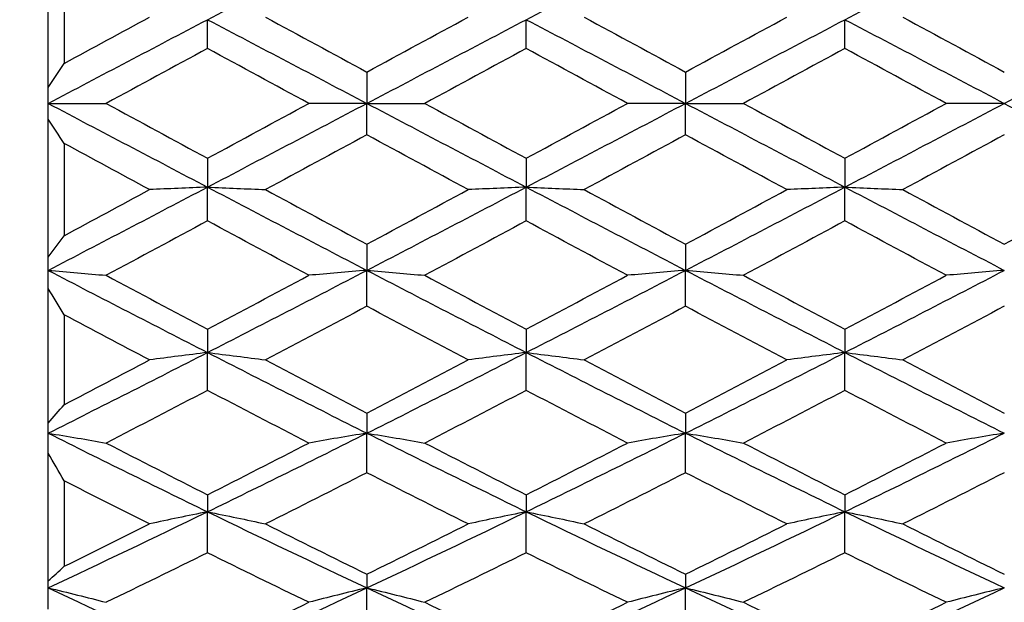
# Model space of a CAD drawing. Units: millimetres. Extents: x 32 to 1156, y 32 to 808.
# Drawn here: x 183 to 189, y 313 to 317 of the extents above; entities that cross this region are included whole.
import ezdxf

# ---------------------------------------------------------------- set-up
doc = ezdxf.new("R2010")
doc.units = ezdxf.units.MM
doc.header["$LTSCALE"] = 4
doc.layers.add('Dimension (ISO)', color=7, linetype='Continuous', lineweight=18, true_color=0x00003f)
doc.layers.add('Visible (ISO)', color=7, linetype='Continuous', lineweight=25, true_color=0x00003f)
doc.styles.add('Samuel Heath (ISO)', font='tahoma.ttf')
doc.dimstyles.new('Samuel Heath (ISO)', dxfattribs={"dimscale": 4, "dimtxt": 3, "dimasz": 2.5, "dimexe": 1, "dimexo": 1.5, "dimgap": 0.762, "dimtad": 0, "dimtih": 1, "dimtoh": 1, "dimrnd": 1e-08, "dimzin": 0, "dimdsep": 46, "dimtxsty": 'Samuel Heath (ISO)', "dimcen": 0.09, "dimdle": 10, "dimclrd": 256, "dimclre": 256, "dimclrt": 256, "dimazin": 0, "dimtfac": 1, "dimtmove": 0, "dimatfit": 3, "dimfxl": 0, "dimtolj": 1, "dimtzin": 0, "dimlwd": 15, "dimlwe": 15, "dimarcsym": 0})

# ---------------------------------------------------------------- blocks, each defined once
blk = doc.blocks.new('*D6')
at = {"layer": 'Defpoints', "color": 0, "transparency": 16777216}
for p in [(258.102, 476.0934), (131.7847, 280.2934), (188.102, 280.2934)]:
    blk.add_point(p, dxfattribs=at)
at = {"layer": 'Dimension (ISO)', "color": 176, "lineweight": 15, "true_color": 0x000080, "transparency": 16777216}
for p, q in [((252.102, 476.0934), (127.7847, 476.0934)), ((131.7847, 466.0934), (131.7847, 387.5154)), ((131.7847, 290.2934), (131.7847, 368.8713)), ((182.102, 280.2934), (127.7847, 280.2934))]:
    blk.add_line(p, q, dxfattribs=at)
at = {"layer": 'Dimension (ISO)', "color": 176, "true_color": 0x000080, "transparency": 16777216}
for points in [[(130.118, 466.0934), (133.4514, 466.0934), (131.7847, 476.0934)], [(130.118, 290.2934), (133.4514, 290.2934), (131.7847, 280.2934)]]:
    blk.add_solid(points, dxfattribs=at)
at = {"layer": 'Dimension (ISO)', "color": 176, "lineweight": 18, "true_color": 0x000080, "transparency": 16777216, "insert": (131.7847, 384.4674), "char_height": 12, "attachment_point": 2, "style": 'Samuel Heath (ISO)'}
blk.add_mtext('\\A1;195.80', dxfattribs=at)

msp = doc.modelspace()

# ---------------------------------------------------------------- linework, layer by layer
at = {"layer": 'Visible (ISO)'}
for p, q in [((182.7858, 316.0926), (182.7858, 316.9589)), ((182.8858, 316.8238), (182.8858, 316.2447)), ((183.7858, 316.3379), (183.7858, 316.519)), ((185.7858, 316.3379), (185.7858, 316.519)), ((187.7858, 316.3379), (187.7858, 316.519)), ((184.7858, 316.1905), (184.7858, 315.9934)), ((186.7858, 316.1905), (186.7858, 315.9934)), ((182.7858, 315.9934), (182.7858, 316.0926)), ((182.7858, 315.9934), (183.1497, 315.9934)), ((182.7858, 315.8941), (182.7858, 315.9934)), ((184.7858, 315.9934), (184.4219, 315.9934)), ((184.7858, 315.7962), (184.7858, 315.9934)), ((184.7858, 315.9934), (185.1497, 315.9934)), ((186.7858, 315.9934), (186.4219, 315.9934)), ((186.7858, 315.7962), (186.7858, 315.9934)), ((186.7858, 315.9934), (187.1497, 315.9934)), ((188.7858, 315.9934), (188.4219, 315.9934)), ((182.7858, 315.0278), (182.7858, 315.8941)), ((182.8858, 315.742), (182.8858, 315.1629)), ((183.7858, 315.6488), (183.7858, 315.4677)), ((185.7858, 315.6488), (185.7858, 315.4677)), ((187.7858, 315.6488), (187.7858, 315.4677)), ((183.7858, 315.2556), (183.7858, 315.4677)), ((185.7858, 315.2556), (185.7858, 315.4677)), ((187.7858, 315.2556), (187.7858, 315.4677)), ((184.7858, 315.1092), (184.7858, 314.9452)), ((186.7858, 315.1092), (186.7858, 314.9452)), ((182.7858, 314.9452), (182.7858, 315.0278)), ((182.7858, 314.8317), (182.7858, 314.9452)), ((184.7858, 314.7196), (184.7858, 314.9452)), ((186.7858, 314.7196), (186.7858, 314.9452)), ((182.7858, 313.9867), (182.7858, 314.8317)), ((182.8858, 314.6664), (182.8858, 314.1016)), ((183.7858, 314.575), (183.7858, 314.4293)), ((185.7858, 314.575), (185.7858, 314.4293)), ((187.7858, 314.575), (187.7858, 314.4293)), ((183.7858, 314.1915), (183.7858, 314.4293)), ((185.7858, 314.1915), (185.7858, 314.4293)), ((187.7858, 314.1915), (187.7858, 314.4293)), ((184.7858, 314.0495), (184.7858, 313.9229)), ((186.7858, 314.0495), (186.7858, 313.9229)), ((182.7858, 313.9229), (182.7858, 313.9867)), ((182.7858, 313.7979), (182.7858, 313.9229)), ((184.7858, 313.6745), (184.7858, 313.9229)), ((186.7858, 313.6745), (186.7858, 313.9229)), ((182.7858, 312.995), (182.7858, 313.7979)), ((182.8858, 313.6235), (182.8858, 313.0869)), ((183.7858, 313.5361), (183.7858, 313.4294)), ((185.7858, 313.5361), (185.7858, 313.4294)), ((187.7858, 313.5361), (187.7858, 313.4294)), ((183.7858, 313.1717), (183.7858, 313.4294)), ((185.7858, 313.1717), (185.7858, 313.4294)), ((187.7858, 313.1717), (187.7858, 313.4294)), ((184.7858, 313.0378), (184.7858, 312.9516)), ((186.7858, 313.0378), (186.7858, 312.9516)), ((182.7858, 312.9516), (182.7858, 312.995)), ((182.7858, 312.8181), (182.7858, 312.9516)), ((184.7858, 312.6864), (184.7858, 312.9516)), ((186.7858, 312.6864), (186.7858, 312.9516))]:
    msp.add_line(p, q, dxfattribs=at)
for points in [[(183.7858, 316.519), (184.1192, 316.6939), (184.4525, 316.8682), (184.7858, 317.0415)], [(185.7858, 316.519), (186.1192, 316.6939), (186.4525, 316.8682), (186.7858, 317.0415)], [(187.7858, 316.519), (188.1192, 316.6939), (188.4525, 316.8682), (188.7858, 317.0415)], [(182.8858, 316.2447), (183.0645, 316.3415), (183.2432, 316.4382), (183.4219, 316.5347)], [(184.1497, 316.5347), (184.3618, 316.4202), (184.5738, 316.3054), (184.7858, 316.1905)], [(184.7858, 316.1905), (184.9979, 316.3054), (185.2099, 316.4202), (185.4219, 316.5347)], [(186.1497, 316.5347), (186.3618, 316.4202), (186.5738, 316.3054), (186.7858, 316.1905)], [(186.7858, 316.1905), (186.9979, 316.3054), (187.2099, 316.4202), (187.4219, 316.5347)], [(188.1497, 316.5347), (188.3618, 316.4202), (188.5738, 316.3054), (188.7858, 316.1905)], [(182.7858, 315.9934), (183.1192, 316.1688), (183.4525, 316.3442), (183.7858, 316.519)], [(183.7858, 316.519), (184.1192, 316.3442), (184.4525, 316.1688), (184.7858, 315.9934)], [(184.7858, 315.9934), (185.1192, 316.1688), (185.4525, 316.3442), (185.7858, 316.519)], [(185.7858, 316.519), (186.1192, 316.3442), (186.4525, 316.1688), (186.7858, 315.9934)], [(186.7858, 315.9934), (187.1192, 316.1688), (187.4525, 316.3442), (187.7858, 316.519)], [(187.7858, 316.519), (188.1192, 316.3442), (188.4525, 316.1688), (188.7858, 315.9934)], [(188.7858, 315.9934), (189.1192, 316.1688), (189.4525, 316.3442), (189.7858, 316.519)], [(183.7858, 316.3379), (183.5738, 316.2232), (183.3618, 316.1083), (183.1497, 315.9934)], [(184.4219, 315.9934), (184.2099, 316.1083), (183.9979, 316.2232), (183.7858, 316.3379)], [(185.7858, 316.3379), (185.5738, 316.2232), (185.3618, 316.1083), (185.1497, 315.9934)], [(186.4219, 315.9934), (186.2099, 316.1083), (185.9979, 316.2232), (185.7858, 316.3379)], [(187.7858, 316.3379), (187.5738, 316.2232), (187.3618, 316.1083), (187.1497, 315.9934)], [(188.4219, 315.9934), (188.2099, 316.1083), (187.9979, 316.2232), (187.7858, 316.3379)], [(182.7858, 316.0926), (182.819, 316.1431), (182.8524, 316.1938), (182.8858, 316.2447)], [(182.7858, 315.9934), (183.1192, 315.818), (183.4525, 315.6425), (183.7858, 315.4677)], [(183.1497, 315.9934), (183.3618, 315.8785), (183.5738, 315.7635), (183.7858, 315.6488)], [(183.7858, 315.4677), (184.1192, 315.6425), (184.4525, 315.818), (184.7858, 315.9934)], [(183.7858, 315.6488), (183.9979, 315.7635), (184.2099, 315.8785), (184.4219, 315.9934)], [(184.7858, 315.9934), (185.1192, 315.818), (185.4525, 315.6425), (185.7858, 315.4677)], [(185.1497, 315.9934), (185.3618, 315.8785), (185.5738, 315.7635), (185.7858, 315.6488)], [(185.7858, 315.4677), (186.1192, 315.6425), (186.4525, 315.818), (186.7858, 315.9934)], [(185.7858, 315.6488), (185.9979, 315.7635), (186.2099, 315.8785), (186.4219, 315.9934)], [(186.7858, 315.9934), (187.1192, 315.818), (187.4525, 315.6425), (187.7858, 315.4677)], [(187.1497, 315.9934), (187.3618, 315.8785), (187.5738, 315.7635), (187.7858, 315.6488)], [(187.7858, 315.4677), (188.1192, 315.6425), (188.4525, 315.818), (188.7858, 315.9934)], [(187.7858, 315.6488), (187.9979, 315.7635), (188.2099, 315.8785), (188.4219, 315.9934)], [(188.7858, 315.9934), (189.1192, 315.818), (189.4525, 315.6425), (189.7858, 315.4677)], [(182.8858, 315.742), (182.8524, 315.7929), (182.819, 315.8436), (182.7858, 315.8941)], [(184.7858, 315.7962), (184.5738, 315.6813), (184.3618, 315.5665), (184.1497, 315.452)], [(185.4219, 315.452), (185.2099, 315.5665), (184.9979, 315.6813), (184.7858, 315.7962)], [(186.7858, 315.7962), (186.5738, 315.6813), (186.3618, 315.5665), (186.1497, 315.452)], [(187.4219, 315.452), (187.2099, 315.5665), (186.9979, 315.6813), (186.7858, 315.7962)], [(188.7858, 315.7962), (188.5738, 315.6813), (188.3618, 315.5665), (188.1497, 315.452)], [(183.4219, 315.452), (183.2432, 315.5485), (183.0645, 315.6452), (182.8858, 315.742)], [(182.7858, 314.9452), (183.1192, 315.1185), (183.4525, 315.2928), (183.7858, 315.4677)], [(182.8858, 315.1629), (183.0645, 315.2591), (183.2432, 315.3554), (183.4219, 315.452)], [(183.7858, 315.4677), (184.1192, 315.2928), (184.4525, 315.1185), (184.7858, 314.9452)], [(184.1497, 315.452), (184.3618, 315.3374), (184.5738, 315.2231), (184.7858, 315.1092)], [(184.7858, 314.9452), (185.1192, 315.1185), (185.4525, 315.2928), (185.7858, 315.4677)], [(184.7858, 315.1092), (184.9979, 315.2231), (185.2099, 315.3374), (185.4219, 315.452)], [(185.7858, 315.4677), (186.1192, 315.2928), (186.4525, 315.1185), (186.7858, 314.9452)], [(186.1497, 315.452), (186.3618, 315.3374), (186.5738, 315.2231), (186.7858, 315.1092)], [(186.7858, 314.9452), (187.1192, 315.1185), (187.4525, 315.2928), (187.7858, 315.4677)], [(186.7858, 315.1092), (186.9979, 315.2231), (187.2099, 315.3374), (187.4219, 315.452)], [(187.7858, 315.4677), (188.1192, 315.2928), (188.4525, 315.1185), (188.7858, 314.9452)], [(188.1497, 315.452), (188.3618, 315.3374), (188.5738, 315.2231), (188.7858, 315.1092)], [(188.7858, 315.1092), (188.9979, 315.2231), (189.2099, 315.3374), (189.4219, 315.452)], [(183.7858, 315.2556), (183.5738, 315.1414), (183.3618, 315.0275), (183.1497, 314.914)], [(184.4219, 314.914), (184.2099, 315.0275), (183.9979, 315.1414), (183.7858, 315.2556)], [(185.7858, 315.2556), (185.5738, 315.1414), (185.3618, 315.0275), (185.1497, 314.914)], [(186.4219, 314.914), (186.2099, 315.0275), (185.9979, 315.1414), (185.7858, 315.2556)], [(187.7858, 315.2556), (187.5738, 315.1414), (187.3618, 315.0275), (187.1497, 314.914)], [(188.4219, 314.914), (188.2099, 315.0275), (187.9979, 315.1414), (187.7858, 315.2556)], [(182.7858, 315.0278), (182.819, 315.0726), (182.8524, 315.1176), (182.8858, 315.1629)], [(182.7858, 314.9452), (183.1192, 314.772), (183.4525, 314.5998), (183.7858, 314.4293)], [(183.1497, 314.914), (183.3618, 314.8005), (183.5738, 314.6874), (183.7858, 314.575)], [(183.7858, 314.4293), (184.1192, 314.5998), (184.4525, 314.772), (184.7858, 314.9452)], [(183.7858, 314.575), (183.9979, 314.6874), (184.2099, 314.8005), (184.4219, 314.914)], [(184.7858, 314.9452), (185.1192, 314.772), (185.4525, 314.5998), (185.7858, 314.4293)], [(185.1497, 314.914), (185.3618, 314.8005), (185.5738, 314.6874), (185.7858, 314.575)], [(185.7858, 314.4293), (186.1192, 314.5998), (186.4525, 314.772), (186.7858, 314.9452)], [(185.7858, 314.575), (185.9979, 314.6874), (186.2099, 314.8005), (186.4219, 314.914)], [(186.7858, 314.9452), (187.1192, 314.772), (187.4525, 314.5998), (187.7858, 314.4293)], [(187.1497, 314.914), (187.3618, 314.8005), (187.5738, 314.6874), (187.7858, 314.575)], [(187.7858, 314.4293), (188.1192, 314.5998), (188.4525, 314.772), (188.7858, 314.9452)], [(187.7858, 314.575), (187.9979, 314.6874), (188.2099, 314.8005), (188.4219, 314.914)], [(182.8858, 314.6664), (182.8524, 314.7216), (182.819, 314.7767), (182.7858, 314.8317)], [(183.4219, 314.3826), (183.2432, 314.4768), (183.0645, 314.5714), (182.8858, 314.6664)], [(184.7858, 314.7196), (184.5738, 314.6067), (184.3618, 314.4943), (184.1497, 314.3826)], [(185.4219, 314.3826), (185.2099, 314.4943), (184.9979, 314.6067), (184.7858, 314.7196)], [(186.7858, 314.7196), (186.5738, 314.6067), (186.3618, 314.4943), (186.1497, 314.3826)], [(187.4219, 314.3826), (187.2099, 314.4943), (186.9979, 314.6067), (186.7858, 314.7196)], [(188.7858, 314.7196), (188.5738, 314.6067), (188.3618, 314.4943), (188.1497, 314.3826)], [(182.7858, 313.9229), (183.1192, 314.0898), (183.4525, 314.2587), (183.7858, 314.4293)], [(183.7858, 314.4293), (184.1192, 314.2587), (184.4525, 314.0898), (184.7858, 313.9229)], [(184.7858, 313.9229), (185.1192, 314.0898), (185.4525, 314.2587), (185.7858, 314.4293)], [(185.7858, 314.4293), (186.1192, 314.2587), (186.4525, 314.0898), (186.7858, 313.9229)], [(186.7858, 313.9229), (187.1192, 314.0898), (187.4525, 314.2587), (187.7858, 314.4293)], [(187.7858, 314.4293), (188.1192, 314.2587), (188.4525, 314.0898), (188.7858, 313.9229)], [(182.8858, 314.1016), (183.0645, 314.1947), (183.2432, 314.2884), (183.4219, 314.3826)], [(184.1497, 314.3826), (184.3618, 314.2709), (184.5738, 314.1598), (184.7858, 314.0495)], [(184.7858, 314.0495), (184.9979, 314.1598), (185.2099, 314.2709), (185.4219, 314.3826)], [(186.1497, 314.3826), (186.3618, 314.2709), (186.5738, 314.1598), (186.7858, 314.0495)], [(186.7858, 314.0495), (186.9979, 314.1598), (187.2099, 314.2709), (187.4219, 314.3826)], [(188.1497, 314.3826), (188.3618, 314.2709), (188.5738, 314.1598), (188.7858, 314.0495)], [(183.7858, 314.1915), (183.5738, 314.0806), (183.3618, 313.9704), (183.1497, 313.8611)], [(184.4219, 313.8611), (184.2099, 313.9704), (183.9979, 314.0806), (183.7858, 314.1915)], [(185.7858, 314.1915), (185.5738, 314.0806), (185.3618, 313.9704), (185.1497, 313.8611)], [(186.4219, 313.8611), (186.2099, 313.9704), (185.9979, 314.0806), (185.7858, 314.1915)], [(187.7858, 314.1915), (187.5738, 314.0806), (187.3618, 313.9704), (187.1497, 313.8611)], [(188.4219, 313.8611), (188.2099, 313.9704), (187.9979, 314.0806), (187.7858, 314.1915)], [(182.7858, 313.9867), (182.819, 314.0247), (182.8524, 314.063), (182.8858, 314.1016)], [(182.7858, 313.9229), (183.1192, 313.7561), (183.4525, 313.5914), (183.7858, 313.4294)], [(183.7858, 313.4294), (184.1192, 313.5914), (184.4525, 313.7561), (184.7858, 313.9229)], [(184.7858, 313.9229), (185.1192, 313.7561), (185.4525, 313.5914), (185.7858, 313.4294)], [(185.7858, 313.4294), (186.1192, 313.5914), (186.4525, 313.7561), (186.7858, 313.9229)], [(186.7858, 313.9229), (187.1192, 313.7561), (187.4525, 313.5914), (187.7858, 313.4294)], [(187.7858, 313.4294), (188.1192, 313.5914), (188.4525, 313.7561), (188.7858, 313.9229)], [(183.1497, 313.8611), (183.3618, 313.7519), (183.5738, 313.6435), (183.7858, 313.5361)], [(183.7858, 313.5361), (183.9979, 313.6435), (184.2099, 313.7519), (184.4219, 313.8611)], [(185.1497, 313.8611), (185.3618, 313.7519), (185.5738, 313.6435), (185.7858, 313.5361)], [(185.7858, 313.5361), (185.9979, 313.6435), (186.2099, 313.7519), (186.4219, 313.8611)], [(187.1497, 313.8611), (187.3618, 313.7519), (187.5738, 313.6435), (187.7858, 313.5361)], [(187.7858, 313.5361), (187.9979, 313.6435), (188.2099, 313.7519), (188.4219, 313.8611)], [(182.8858, 313.6235), (182.8524, 313.6817), (182.819, 313.7398), (182.7858, 313.7979)], [(183.4219, 313.3528), (183.2432, 313.4423), (183.0645, 313.5326), (182.8858, 313.6235)], [(184.7858, 313.6745), (184.5738, 313.5663), (184.3618, 313.459), (184.1497, 313.3528)], [(185.4219, 313.3528), (185.2099, 313.459), (184.9979, 313.5663), (184.7858, 313.6745)], [(186.7858, 313.6745), (186.5738, 313.5663), (186.3618, 313.459), (186.1497, 313.3528)], [(187.4219, 313.3528), (187.2099, 313.459), (186.9979, 313.5663), (186.7858, 313.6745)], [(188.7858, 313.6745), (188.5738, 313.5663), (188.3618, 313.459), (188.1497, 313.3528)], [(182.7858, 312.9516), (183.1192, 313.1079), (183.4525, 313.2673), (183.7858, 313.4294)], [(183.7858, 313.4294), (184.1192, 313.2673), (184.4525, 313.1079), (184.7858, 312.9516)], [(184.7858, 312.9516), (185.1192, 313.1079), (185.4525, 313.2673), (185.7858, 313.4294)], [(185.7858, 313.4294), (186.1192, 313.2673), (186.4525, 313.1079), (186.7858, 312.9516)], [(186.7858, 312.9516), (187.1192, 313.1079), (187.4525, 313.2673), (187.7858, 313.4294)], [(187.7858, 313.4294), (188.1192, 313.2673), (188.4525, 313.1079), (188.7858, 312.9516)], [(182.8858, 313.0869), (183.0645, 313.1747), (183.2432, 313.2634), (183.4219, 313.3528)], [(184.1497, 313.3528), (184.3618, 313.2467), (184.5738, 313.1416), (184.7858, 313.0378)], [(184.7858, 313.0378), (184.9979, 313.1416), (185.2099, 313.2467), (185.4219, 313.3528)], [(186.1497, 313.3528), (186.3618, 313.2467), (186.5738, 313.1416), (186.7858, 313.0378)], [(186.7858, 313.0378), (186.9979, 313.1416), (187.2099, 313.2467), (187.4219, 313.3528)], [(188.1497, 313.3528), (188.3618, 313.2467), (188.5738, 313.1416), (188.7858, 313.0378)], [(183.7858, 313.1717), (183.5738, 313.0669), (183.3618, 312.9632), (183.1497, 312.8608)], [(184.4219, 312.8608), (184.2099, 312.9632), (183.9979, 313.0669), (183.7858, 313.1717)], [(185.7858, 313.1717), (185.5738, 313.0669), (185.3618, 312.9632), (185.1497, 312.8608)], [(186.4219, 312.8608), (186.2099, 312.9632), (185.9979, 313.0669), (185.7858, 313.1717)], [(187.7858, 313.1717), (187.5738, 313.0669), (187.3618, 312.9632), (187.1497, 312.8608)], [(188.4219, 312.8608), (188.2099, 312.9632), (187.9979, 313.0669), (187.7858, 313.1717)], [(182.7858, 312.995), (182.819, 313.0252), (182.8524, 313.0559), (182.8858, 313.0869)], [(182.7858, 312.9516), (183.1192, 312.7953), (183.4525, 312.6422), (183.7858, 312.4926)], [(183.7858, 312.4926), (184.1192, 312.6422), (184.4525, 312.7953), (184.7858, 312.9516)], [(184.7858, 312.9516), (185.1192, 312.7953), (185.4525, 312.6422), (185.7858, 312.4926)], [(185.7858, 312.4926), (186.1192, 312.6422), (186.4525, 312.7953), (186.7858, 312.9516)], [(186.7858, 312.9516), (187.1192, 312.7953), (187.4525, 312.6422), (187.7858, 312.4926)], [(187.7858, 312.4926), (188.1192, 312.6422), (188.4525, 312.7953), (188.7858, 312.9516)], [(183.7858, 312.5577), (183.9979, 312.6574), (184.2099, 312.7584), (184.4219, 312.8608)], [(185.1497, 312.8608), (185.3618, 312.7584), (185.5738, 312.6574), (185.7858, 312.5577)], [(185.7858, 312.5577), (185.9979, 312.6574), (186.2099, 312.7584), (186.4219, 312.8608)], [(187.1497, 312.8608), (187.3618, 312.7584), (187.5738, 312.6574), (187.7858, 312.5577)], [(187.7858, 312.5577), (187.9979, 312.6574), (188.2099, 312.7584), (188.4219, 312.8608)]]:
    msp.add_open_spline(points, degree=3, dxfattribs=at)
for points in [[(183.7858, 315.4677), (183.7241, 315.4651), (183.6626, 315.4625), (183.5413, 315.4573), (183.4815, 315.4547), (183.4219, 315.452)], [(183.7858, 315.4677), (183.8476, 315.4651), (183.909, 315.4625), (184.0303, 315.4573), (184.0902, 315.4547), (184.1497, 315.452)], [(185.7858, 315.4677), (185.7241, 315.4651), (185.6626, 315.4625), (185.5413, 315.4573), (185.4815, 315.4547), (185.4219, 315.452)], [(185.7858, 315.4677), (185.8476, 315.4651), (185.909, 315.4625), (186.0303, 315.4573), (186.0902, 315.4547), (186.1497, 315.452)], [(187.7858, 315.4677), (187.7241, 315.4651), (187.6626, 315.4625), (187.5413, 315.4573), (187.4815, 315.4547), (187.4219, 315.452)], [(187.7858, 315.4677), (187.8476, 315.4651), (187.909, 315.4625), (188.0303, 315.4573), (188.0902, 315.4547), (188.1497, 315.452)], [(182.7858, 314.9452), (182.8476, 314.9402), (182.909, 314.935), (183.0303, 314.9246), (183.0902, 314.9193), (183.1497, 314.914)], [(184.7858, 314.9452), (184.7241, 314.9402), (184.6626, 314.935), (184.5413, 314.9246), (184.4815, 314.9193), (184.4219, 314.914)], [(184.7858, 314.9452), (184.8476, 314.9402), (184.909, 314.935), (185.0303, 314.9246), (185.0902, 314.9193), (185.1497, 314.914)], [(186.7858, 314.9452), (186.7241, 314.9402), (186.6626, 314.935), (186.5413, 314.9246), (186.4815, 314.9193), (186.4219, 314.914)], [(186.7858, 314.9452), (186.8476, 314.9402), (186.909, 314.935), (187.0303, 314.9246), (187.0902, 314.9193), (187.1497, 314.914)], [(188.7858, 314.9452), (188.7241, 314.9402), (188.6626, 314.935), (188.5413, 314.9246), (188.4815, 314.9193), (188.4219, 314.914)], [(183.7858, 314.4293), (183.7241, 314.4217), (183.6626, 314.414), (183.5413, 314.3984), (183.4815, 314.3906), (183.4219, 314.3826)], [(183.7858, 314.4293), (183.8476, 314.4217), (183.909, 314.414), (184.0303, 314.3984), (184.0902, 314.3906), (184.1497, 314.3826)], [(185.7858, 314.4293), (185.7241, 314.4217), (185.6626, 314.414), (185.5413, 314.3984), (185.4815, 314.3906), (185.4219, 314.3826)], [(185.7858, 314.4293), (185.8476, 314.4217), (185.909, 314.414), (186.0303, 314.3984), (186.0902, 314.3906), (186.1497, 314.3826)], [(187.7858, 314.4293), (187.7241, 314.4217), (187.6626, 314.414), (187.5413, 314.3984), (187.4815, 314.3906), (187.4219, 314.3826)], [(187.7858, 314.4293), (187.8476, 314.4217), (187.909, 314.414), (188.0303, 314.3984), (188.0902, 314.3906), (188.1497, 314.3826)], [(182.7858, 313.9229), (182.8476, 313.9129), (182.909, 313.9027), (183.0303, 313.8821), (183.0902, 313.8717), (183.1497, 313.8611)], [(184.7858, 313.9229), (184.7241, 313.9129), (184.6626, 313.9027), (184.5413, 313.8821), (184.4815, 313.8717), (184.4219, 313.8611)], [(184.7858, 313.9229), (184.8476, 313.9129), (184.909, 313.9027), (185.0303, 313.8821), (185.0902, 313.8717), (185.1497, 313.8611)], [(186.7858, 313.9229), (186.7241, 313.9129), (186.6626, 313.9027), (186.5413, 313.8821), (186.4815, 313.8717), (186.4219, 313.8611)], [(186.7858, 313.9229), (186.8476, 313.9129), (186.909, 313.9027), (187.0303, 313.8821), (187.0902, 313.8717), (187.1497, 313.8611)], [(188.7858, 313.9229), (188.7241, 313.9129), (188.6626, 313.9027), (188.5413, 313.8821), (188.4815, 313.8717), (188.4219, 313.8611)], [(183.7858, 313.4294), (183.7241, 313.4169), (183.6626, 313.4043), (183.5413, 313.3788), (183.4815, 313.3659), (183.4219, 313.3528)], [(183.7858, 313.4294), (183.8476, 313.4169), (183.909, 313.4043), (184.0303, 313.3788), (184.0902, 313.3659), (184.1497, 313.3528)], [(185.7858, 313.4294), (185.7241, 313.4169), (185.6626, 313.4043), (185.5413, 313.3788), (185.4815, 313.3659), (185.4219, 313.3528)], [(185.7858, 313.4294), (185.8476, 313.4169), (185.909, 313.4043), (186.0303, 313.3788), (186.0902, 313.3659), (186.1497, 313.3528)], [(187.7858, 313.4294), (187.7241, 313.4169), (187.6626, 313.4043), (187.5413, 313.3788), (187.4815, 313.3659), (187.4219, 313.3528)], [(187.7858, 313.4294), (187.8476, 313.4169), (187.909, 313.4043), (188.0303, 313.3788), (188.0902, 313.3659), (188.1497, 313.3528)], [(182.7858, 312.9516), (182.8476, 312.9369), (182.909, 312.9219), (183.0303, 312.8916), (183.0902, 312.8763), (183.1497, 312.8608)], [(184.7858, 312.9516), (184.7241, 312.9369), (184.6626, 312.9219), (184.5413, 312.8916), (184.4815, 312.8763), (184.4219, 312.8608)], [(184.7858, 312.9516), (184.8476, 312.9369), (184.909, 312.9219), (185.0303, 312.8916), (185.0902, 312.8763), (185.1497, 312.8608)], [(186.7858, 312.9516), (186.7241, 312.9369), (186.6626, 312.9219), (186.5413, 312.8916), (186.4815, 312.8763), (186.4219, 312.8608)], [(186.7858, 312.9516), (186.8476, 312.9369), (186.909, 312.9219), (187.0303, 312.8916), (187.0902, 312.8763), (187.1497, 312.8608)], [(188.7858, 312.9516), (188.7241, 312.9369), (188.6626, 312.9219), (188.5413, 312.8916), (188.4815, 312.8763), (188.4219, 312.8608)]]:
    msp.add_open_spline(points, degree=3, knots=[0, 0, 0, 0, 0.02093369, 0.02093369, 0.04152754, 0.04152754, 0.04152754, 0.04152754], dxfattribs=at)

# ---------------------------------------------------------------- dimensions: what is measured, and where the dimension line sits
at = {"layer": 'Dimension (ISO)', "color": 176, "lineweight": 18, "true_color": 0x000080}
dim = msp.add_linear_dim(base=(131.7847, 280.2934), p1=(258.102, 476.0934), p2=(188.102, 280.2934), angle=90, dimstyle='Samuel Heath (ISO)', override={"dimgap": 0.762, "dimdec": 2, "dimtol": 0, "dimlim": 0, "dimtp": 0, "dimtm": 0, "dimtdec": 2, "dimtofl": 0, "dimatfit": 1}, dxfattribs=at)
dim.commit()
dim.dimension.update_dxf_attribs({"geometry": '*D6', "text_midpoint": (131.7847, 378.1934), "dimtype": 160})

doc.saveas('drawing.dxf')
